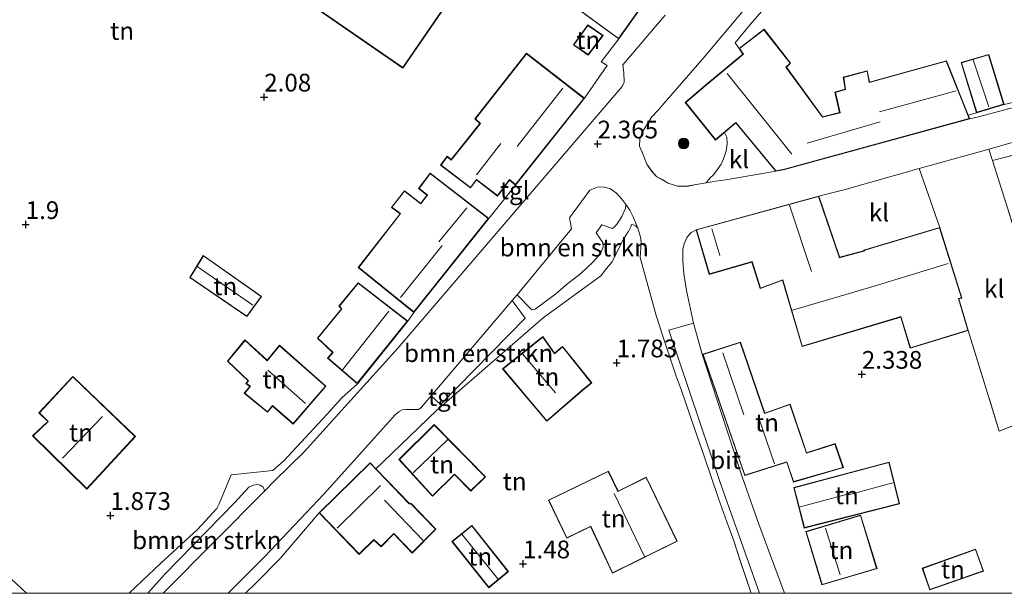
# Model space of a CAD drawing. Units: metres. Extents: x 39991 to 50000, y 412499 to 418750.
# Drawn here: x 40433 to 40572, y 412500 to 412581 of the extents above; entities that cross this region are included whole.
import ezdxf
from ezdxf.enums import TextEntityAlignment as Align

# ---------------------------------------------------------------- set-up
doc = ezdxf.new("R2010")
doc.units = ezdxf.units.M
doc.linetypes.add('IE-TERREINAFSCHEIDING', pattern=[10, 8, -2])
doc.layers.get('0').update_dxf_attribs({"lineweight": 25})
for name, color, linetype, lineweight in [('B-ME-GR-BOMENSTRUIKEN-GV-B6', 93, 'Continuous', 18), ('B-ME-GR-BOOM-S-B1', 93, 'Continuous', 18), ('B-ME-GW-HOOGTEPUNT-S-B1', 10, 'Continuous', 25), ('B-ME-IE-GRONDWERKLIJN-GROND_INGERICHT-GV-B6', 253, 'Continuous', 18), ('B-ME-IE-TERREINAFSCHEIDING-DOORGANG-L-B1', 8, 'IE-TERREINAFSCHEIDING-KUNSTMATIG-OPEN', 18), ('B-ME-IE-TERREINAFSCHEIDING-RASTERHEKWERK-L-B1', 8, 'IE-TERREINAFSCHEIDING', 18), ('B-ME-KG-KADASTRAAL-DAKRAND-L-B1', 13, 'Continuous', 18), ('B-ME-KG-KADASTRAAL-NOKLIJN-L-B1', 13, 'Continuous', 18), ('B-ME-OG-BEBOUWING-GV-B6', 173, 'Continuous', 18), ('B-ME-VH-VERH_SOORT-BITUMEN-GV-B6', 8, 'IE-TERREINAFSCHEIDING-NATUURLIJK-HOUTWAL', 18), ('B-ME-VH-VERH_SOORT-HALF_VERHARDING-GV-B6', 8, 'IE-TERREINAFSCHEIDING-NATUURLIJK-HOUTWAL', 18), ('B-ME-VH-VERH_SOORT-KLINKERS-GV-B6', 8, 'IE-TERREINAFSCHEIDING-NATUURLIJK-HOUTWAL', 18), ('B-ME-VH-VERH_SOORT-TEGELS-GV-B6', 8, 'Continuous', 18)]:
    doc.layers.add(name, color=color, linetype=linetype, lineweight=lineweight)
doc.styles.add('NLCS-ISO', font='NLCS-ISO.TTF')
doc.linetypes.add('IE-TERREINAFSCHEIDING-KUNSTMATIG-OPEN', pattern='A,7,-1.5,[67,NLCS.SHX,S=0.75,R=0,X=0,Y=0],-1.5', length=10)
doc.linetypes.add('IE-TERREINAFSCHEIDING-NATUURLIJK-HOUTWAL', pattern='A,7,-1.5,[67,NLCS.SHX,S=0.75,R=45,X=0,Y=0],-1.5,7,-1.5,[70,NLCS.SHX,S=0.75,R=0,X=0,Y=0],-1.5', length=20)

# ---------------------------------------------------------------- blocks, each defined once
blk = doc.blocks.new('d42ez_FeatureWriter_4_4_FMEBLOCK5')
at = {"layer": 'B-ME-VH-VERH_SOORT-KLINKERS-GV-B6'}
for points in [[(-160.01, -135.89, 1.5), (-169.16, -135.89, 1.67), (-154.87, -121.51, 1.64), (-153.47, -120.04, 1.64), (-149.28, -115.95, 1.81), (-136.08, -101.28, 2.07), (-112.98, -74.32, 2.4), (-104.52, -64.45, 2.55), (-104.24, -63.86, 2.51), (-104.32, -62.48, 2.51), (-104.43, -61.41, 2.51), (-98.5, -54.4, 2.56)], [(-84.24, -49.93, 2.63), (-92.97, -60.34, 2.52), (-98.63, -66.8, 2.53), (-99.42, -67.77, 2.53), (-100.35, -68.76, 2.53), (-101.15, -70, 2.53), (-101.72, -70.95, 2.52), (-102.06, -71.89, 2.52), (-102.09, -72.88, 2.5), (-101.71, -73.74, 2.53), (-101.37, -74.59, 2.53), (-101.08, -75.42, 2.48), (-100.33, -76.45, 2.48), (-99.66, -77.21, 2.48), (-98.91, -77.6, 2.48), (-98.04, -78.11, 2.48), (-96.72, -78.51, 2.46), (-95.44, -78.54, 2.4), (-94.11, -78.27, 2.4), (-92.72, -78.03, 2.4), (-91.35, -77.79, 2.4), (-89.95, -77.61, 2.37), (-82.9, -76.41, 2.38), (-81.68, -76.19, 2.38), (-55.6, -69.03, 2.38), (-54.36, -68.75, 2.32), (-49.23, -67.4, 2.32)], [(-42.87, -70.45, 2.25), (-52.92, -73.3, 2.27), (-53.06, -73.34, 2.34), (-62.7, -76.04, 2.21), (-62.71, -76.05, 2.33), (-73.14, -78.99, 2.38), (-75.2, -79.52, 2.38), (-76.86, -79.91, 2.35), (-94.13, -84.65, 2.35), (-94.81, -85.05, 2.38), (-95.21, -85.46, 2.27), (-95.47, -85.86, 2.27), (-95.81, -86.64, 2.18), (-95.99, -87.43, 2.18), (-96.01, -88.98, 2.27), (-95.86, -90.88, 2.13), (-95.49, -93.24, 2.07), (-94.48, -97.8, 2), (-97.98, -98.79, 2.01), (-90.72, -120.27, 1.59), (-85.2, -135.89, 1.52), (-86.38, -135.89, 1.52), (-87.9, -131.29, 1.57), (-88.82, -128.51, 1.59), (-89.81, -125.83, 1.65), (-90.95, -122.53, 1.67), (-93, -116.57, 1.73), (-94.37, -112.65, 1.74), (-94.97, -110.89, 1.77), (-96.23, -107.15, 1.86), (-96.91, -105.3, 1.92), (-98.8, -99.65, 2.02), (-99.74, -96.75, 2.05), (-102.01, -88.58, 2.3), (-101.87, -86.58, 2.3), (-101.9, -85.89, 2.31), (-102.06, -85.39, 2.39), (-102.33, -84.44, 2.39), (-102.57, -83.86, 2.39), (-102.99, -82.84, 2.39), (-103.45, -81.91, 2.39), (-104.02, -81.1, 2.4), (-104.56, -80.37, 2.41), (-105.32, -79.49, 2.41), (-106.17, -78.88, 2.38), (-107.05, -78.65, 2.36), (-107.9, -78.61, 2.28), (-109.1, -79.08, 2.28), (-111.97, -82.98, 2.27), (-111.65, -84.54, 2.24), (-119.31, -93.82, 2.09), (-120.02, -94.63, 2.09), (-131.41, -108.06, 2.14), (-132.53, -109.36, 1.94), (-132.9, -109.8, 1.94), (-133.19, -109.96, 1.94), (-134.98, -109.98, 1.94), (-135.5, -110.04, 1.93), (-135.91, -110.25, 1.91), (-136.48, -110.74, 1.89), (-146.53, -121.92, 1.67), (-154.87, -130.76, 1.61), (-160.01, -135.89, 1.5)]]:
    blk.add_polyline3d(points, dxfattribs=at)
blk = doc.blocks.new('boom')
blk.add_hatch(color=256).paths.add_polyline_path([(-0.75, 0, 1), (0.75, 0, 1)])
blk.add_circle((0, 0), 0.75)
blk = doc.blocks.new('hoogtepunt')
for p, q in [((-0.5, 0), (0.5, 0)), ((0, 0.5), (0, -0.5))]:
    blk.add_line(p, q)

msp = doc.modelspace()

# ---------------------------------------------------------------- linework, layer by layer
at = {"layer": 'B-ME-GR-BOMENSTRUIKEN-GV-B6'}
for points in [[(40503.066, 412542.069, 2.086), (40510.724, 412551.347, 2.236), (40510.41, 412552.914, 2.272), (40513.278, 412556.815, 2.278), (40514.473, 412557.284, 2.281), (40515.33, 412557.245, 2.362), (40516.207, 412557.012, 2.377), (40517.056, 412556.404, 2.413), (40517.82, 412555.521, 2.407), (40518.36, 412554.794, 2.404), (40518.312, 412554.223, 2.404), (40517.782, 412553.113, 2.404), (40517.147, 412552.057, 2.377), (40516.786, 412551.628, 2.377), (40516.498, 412551.43, 2.296), (40515.001, 412551.941, 2.29), (40514.17, 412550.811, 2.29), (40515.111, 412549.418, 2.254), (40515.148, 412548.831, 2.245), (40514.819, 412547.947, 2.245), (40513.721, 412546.665, 2.221), (40512.013, 412545.072, 2.221), (40509.955, 412543.483, 2.221), (40508.494, 412542.189, 2.221), (40505.618, 412540.048, 2.221), (40505.139, 412539.935, 2.221), (40503.066, 412542.069, 2.086)], [(40490.965, 412527.834, 2.137), (40502.356, 412541.26, 2.086), (40504.209, 412538.757, 2.161), (40492.281, 412526.606, 2.137), (40490.965, 412527.834, 2.137)], [(40453.2177, 412500, 1.6707), (40451.0891, 412500, 1.6312), (40453.466, 412502.722, 1.606), (40463.32, 412512.78, 1.537), (40465.281, 412514.947, 1.537), (40465.934, 412515.224, 1.537), (40466.534, 412515.317, 1.537), (40466.894, 412515.247, 1.537), (40467.106, 412515.117, 1.537), (40467.283, 412514.942, 1.537), (40467.407, 412514.754, 1.537), (40467.509, 412514.382, 1.636), (40453.2177, 412500, 1.6707)]]:
    msp.add_polyline3d(points, dxfattribs=at)
at = {"layer": 'B-ME-IE-GRONDWERKLIJN-GROND_INGERICHT-GV-B6'}
for points in [[(40455.616, 412595.707, 2.389), (40486.968, 412574.021, 2.389), (40500.231, 412593.369, 2.389)], [(40508.069, 412584.969, 2.518), (40517.359, 412578.124, 2.518), (40514.868, 412574.884, 2.629), (40515.717, 412574.363, 2.629), (40512.519, 412569.752, 2.404), (40504.354, 412576.098, 2.404), (40497.113, 412566.868, 2.404), (40497.824, 412566.183, 2.404), (40493.778, 412561.121, 2.404), (40493.199, 412561.582, 2.404), (40492.292, 412560.342, 2.404), (40496.495, 412557.133, 2.404), (40497.327, 412558.261, 2.404), (40500.312, 412555.986, 2.404), (40501.987, 412558.227, 2.404), (40502.82, 412557.516, 2.404), (40499.072, 412552.821, 2.329), (40490.825, 412559.229, 2.329), (40489.186, 412557.039, 2.329), (40490.352, 412556.126, 2.329), (40489.486, 412554.938, 2.329), (40487.208, 412556.732, 2.329), (40485.352, 412554.391, 2.329), (40486.589, 412553.493, 2.329), (40480.683, 412545.921, 2.329), (40488.522, 412539.584, 2.329), (40487.65, 412538.369, 2.038), (40480.678, 412543.764, 2.038), (40477.961, 412540.449, 2.038), (40478.315, 412540.087, 2.038), (40474.937, 412535.952, 2.038), (40477.064, 412533.926, 2.038), (40476.358, 412533.134, 2.038), (40480.566, 412529.541, 2.038), (40478.313, 412527.505, 2.038), (40476.287, 412525.209, 2.038), (40470.251, 412518.716, 1.807), (40468.641, 412517.296, 1.792), (40462.818, 412516.675, 1.792), (40461.109, 412512.612, 1.588), (40460.763, 412511.94, 1.588), (40458.056, 412508.976, 1.588), (40452.873, 412504.258, 1.564), (40448.4229, 412500, 1.5516)], [(40576.246, 412569.961, 2.305), (40571.604, 412568.889, 2.368), (40569.449, 412575.951, 2.368), (40565.552, 412574.793, 2.368), (40567.74, 412567.729, 2.368), (40566.572, 412567.362, 2.377), (40563.505, 412575.038, 2.377), (40552.658, 412572.025, 2.377), (40552.36, 412573.624, 2.377), (40548.973, 412572.727, 2.377), (40549.251, 412571.033, 2.377), (40547.806, 412570.614, 2.377), (40548.457, 412567.745, 2.377), (40546.062, 412567.157, 2.377), (40540.974, 412574.145, 2.377), (40541.544, 412574.698, 2.377), (40537.82, 412579.494, 2.377), (40534.316, 412576.796, 2.377), (40533.773, 412577.557, 2.764), (40535.922, 412580.191, 2.797), (40539.357, 412584.173, 2.851)], [(40510.974, 412577.294, 2.518), (40513.076, 412575.844, 2.518), (40515.171, 412578.625, 2.518), (40513.011, 412580.088, 2.518), (40510.974, 412577.294, 2.518)], [(40535.9924, 412500, 1.52), (40464.8332, 412500, 1.642), (40466.311, 412501.496, 1.642), (40469.679, 412504.913, 1.666), (40475.182, 412511.359, 1.996), (40480.836, 412505.483, 1.996), (40482.89, 412507.511, 1.996), (40483.896, 412506.551, 1.996), (40485.716, 412508.373, 1.996), (40488.294, 412505.662, 1.996), (40491.633, 412509.023, 1.996), (40488.122, 412512.678, 1.996), (40487.892, 412512.662, 1.996), (40483.157, 412517.557, 1.999), (40484.183, 412518.531, 2.026), (40491.711, 412525.771, 2.188), (40506.704, 412538.826, 2.203), (40514.845, 412544.745, 2.233), (40515.636, 412545.752, 2.233), (40516.416, 412546.726, 2.263), (40516.743, 412547.401, 2.272), (40517.924, 412549.716, 2.317), (40518.473, 412550.612, 2.332), (40518.736, 412551.005, 2.386), (40519.058, 412551.666, 2.386), (40519.145, 412551.954, 2.386), (40519.419, 412551.934, 2.386), (40519.713, 412551.784, 2.386), (40520.047, 412551.448, 2.386), (40520.321, 412550.501, 2.386), (40520.473, 412550.004, 2.305), (40520.504, 412549.308, 2.296), (40520.371, 412547.313, 2.296), (40522.639, 412539.143, 2.05), (40523.572, 412536.243, 2.023), (40525.466, 412530.594, 1.915), (40526.151, 412528.741, 1.858), (40527.409, 412525.003, 1.774), (40528.008, 412523.237, 1.735), (40529.378, 412519.317, 1.729), (40531.427, 412513.358, 1.675), (40532.571, 412510.064, 1.648), (40533.561, 412507.378, 1.591), (40534.477, 412504.603, 1.573), (40535.9924, 412500, 1.52)], [(40613.7416, 412500, 2), (40540.6946, 412500, 1.571), (40537.07, 412509.732, 1.624), (40534.754, 412516.422, 1.624), (40529.113, 412533.701, 1.68), (40527.901, 412538.092, 1.996), (40526.89, 412542.653, 2.071), (40526.518, 412545.01, 2.134), (40526.365, 412546.907, 2.272), (40526.385, 412548.464, 2.179), (40526.563, 412549.249, 2.179), (40526.903, 412550.027, 2.272), (40527.168, 412550.426, 2.272), (40527.57, 412550.836, 2.377), (40528.244, 412551.24, 2.353), (40530.099, 412544.949, 2.353), (40536.108, 412546.676, 2.353), (40537.28, 412542.962, 2.353), (40540.427, 412544.131, 2.353), (40543.175, 412534.772, 2.353), (40557.065, 412538.931, 2.353), (40558.414, 412534.527, 2.353), (40566.567, 412537.052, 2.353), (40570.921, 412522.847, 2.125), (40580.839, 412526.845, 2.176)], [(40456.957, 412544.492, 1.948), (40465.009, 412538.999, 1.948), (40467.086, 412541.834, 1.948), (40458.876, 412547.614, 1.948), (40456.957, 412544.492, 1.948)], [(40464.743, 412535.722, 1.948), (40462.263, 412532.728, 1.948), (40465.191, 412529.94, 1.948), (40464.88, 412529.572, 1.948), (40465.448, 412529.166, 1.948), (40464.645, 412528.196, 1.948), (40467.9, 412525.522, 1.948), (40468.614, 412526.387, 1.948), (40471.512, 412523.846, 1.948), (40476.128, 412529.215, 1.948), (40469.594, 412534.956, 1.948), (40467.846, 412532.849, 1.948), (40464.743, 412535.722, 1.948)], [(40500.999, 412531.624, 1.918), (40507.22, 412524.253, 1.918), (40512.292, 412528.623, 1.918), (40513.555, 412529.675, 1.918), (40509.447, 412534.786, 1.918), (40508.311, 412533.827, 1.918), (40506.669, 412536.181, 1.918), (40500.999, 412531.624, 1.918)], [(40548.988, 412517.709, 1.615), (40547.84, 412521.094, 1.615), (40543.812, 412519.813, 1.615), (40541.479, 412526.652, 1.615), (40537.926, 412525.4, 1.615), (40534.496, 412535.415, 1.615), (40529.188, 412533.703, 1.615), (40535.093, 412516.588, 1.615), (40541.006, 412518.476, 1.615), (40541.953, 412515.681, 1.615), (40548.988, 412517.709, 1.615)], [(40449.31, 412522.107, 1.975), (40440.524, 412530.56, 1.975), (40435.739, 412525.455, 1.975), (40436.966, 412524.201, 1.975), (40434.829, 412522.18, 1.975), (40442.477, 412514.694, 1.975), (40449.31, 412522.107, 1.975)], [(40486.408, 412518.874, 1.822), (40491.159, 412513.684, 1.822), (40494.224, 412516.724, 1.822), (40496.557, 412514.416, 1.822), (40498.624, 412516.393, 1.822), (40491.4, 412523.771, 1.822), (40486.408, 412518.874, 1.822)], [(40556.889, 412512.627, 1.834), (40555.414, 412518.485, 1.834), (40542.022, 412514.921, 1.834), (40543.472, 412509.194, 1.834), (40556.889, 412512.627, 1.834)], [(40515.903, 412517.215, 1.738), (40507.458, 412513.132, 1.738), (40510.043, 412507.77, 1.738), (40513.389, 412509.412, 1.738), (40516.481, 412502.83, 1.738), (40525.599, 412507.333, 1.738), (40521.243, 412516.382, 1.738), (40517.267, 412514.409, 1.738), (40515.903, 412517.215, 1.738)], [(40551.413, 412511.012, 1.588), (40543.7, 412508.693, 1.588), (40545.972, 412501.181, 1.588), (40553.727, 412503.482, 1.588), (40551.413, 412511.012, 1.588)], [(40501.83, 412503.059, 1.675), (40496.68, 412509.56, 1.675), (40493.885, 412507.293, 1.675), (40499.059, 412500.779, 1.675), (40501.83, 412503.059, 1.675)], [(40560.09, 412503.54, 1.75), (40561.14, 412500.494, 1.75), (40568.724, 412503.133, 1.75), (40567.607, 412506.231, 1.75), (40560.09, 412503.54, 1.75)], [(40448.4229, 412500, 1.5516), (40433.9756, 412500, 1.7105), (40430.448, 412503.288, 1.735)]]:
    msp.add_polyline3d(points, dxfattribs=at)
at = {"layer": 'B-ME-IE-TERREINAFSCHEIDING-DOORGANG-L-B1'}
msp.add_line((40480.566, 412529.541, 2.038), (40478.313, 412527.505, 2.038), dxfattribs=at)
at = {"layer": 'B-ME-IE-TERREINAFSCHEIDING-RASTERHEKWERK-L-B1'}
for points in [[(40566.567, 412537.052, 2.353), (40570.921, 412522.847, 2.125), (40580.839, 412526.845, 2.176), (40572.318, 412553.557, 2.176), (40569.963, 412561.013, 2.176), (40577.101, 412562.814, 2.284)], [(40478.313, 412527.505, 2.038), (40476.287, 412525.209, 2.038), (40470.251, 412518.716, 1.807), (40468.641, 412517.296, 1.792), (40462.818, 412516.675, 1.792)]]:
    msp.add_polyline3d(points, dxfattribs=at)
at = {"layer": 'B-ME-KG-KADASTRAAL-DAKRAND-L-B1'}
for points in [[(40455.719, 412595.696, 6.259), (40486.598, 412608.474, 6.259), (40486.889, 412609.101, 6.259), (40503.203, 412597.945, 6.259), (40504.202, 412599.455, 6.259), (40506.794, 412597.644, 6.259), (40502.785, 412591.7, 6.259), (40500.218, 412593.438, 6.259), (40486.955, 412574.091, 6.259), (40455.719, 412595.696, 6.259)], [(40517.347, 412578.195, 6.138), (40523.512, 412586.898, 6.137), (40516.199, 412592.393, 6.039), (40512.317, 412587.12, 5.85), (40510.334, 412588.425, 5.8), (40508.685, 412589.773, 5.038), (40506.156, 412586.238, 5.038), (40508.097, 412585.01, 5.926), (40517.347, 412578.195, 6.138)], [(40513.065, 412575.912, 5.131), (40511.045, 412577.306, 5.131), (40513.023, 412580.02, 5.131), (40515.099, 412578.613, 5.131), (40513.065, 412575.912, 5.131)], [(40526.805, 412569.144, 5.015), (40529.659, 412571.604, 6.061), (40534.921, 412575.96, 6.16), (40534.383, 412576.785, 5.302), (40537.811, 412579.424, 5.301), (40541.477, 412574.703, 5.302), (40540.908, 412574.151, 5.638), (40545.166, 412568.302, 5.638), (40546.041, 412567.1, 5.056), (40548.517, 412567.708, 5.056), (40547.865, 412570.579, 4.729), (40549.307, 412570.997, 5.401), (40549.03, 412572.69, 5.101), (40552.321, 412573.562, 5.101), (40552.619, 412571.962, 5.407), (40563.475, 412574.978, 5.455), (40566.706, 412566.891, 5.455), (40540.682, 412559.754, 5.26), (40539.499, 412559.532, 5.752), (40533.836, 412566.355, 5.753), (40530.986, 412563.949, 5.084), (40526.805, 412569.144, 5.015)], [(40500.302, 412556.056, 5.833), (40497.317, 412558.331, 5.325), (40496.485, 412557.203, 4.623), (40492.362, 412560.352, 4.625), (40493.208, 412561.511, 5.459), (40493.786, 412561.051, 5.453), (40497.892, 412566.187, 5.492), (40497.18, 412566.873, 5.018), (40504.363, 412576.028, 5.018), (40512.448, 412569.743, 5.274), (40502.813, 412557.588, 5.274), (40501.979, 412558.3, 5.874), (40500.302, 412556.056, 5.833)], [(40567.773, 412567.791, 4.792), (40565.615, 412574.759, 4.792), (40569.416, 412575.889, 4.792), (40571.542, 412568.922, 4.792), (40567.773, 412567.791, 4.792)], [(40488.514, 412539.654, 5.813), (40480.75, 412545.931, 5.36), (40486.658, 412553.506, 2.303), (40485.424, 412554.402, 4.746), (40487.216, 412556.662, 4.746), (40489.495, 412554.867, 4.878), (40490.42, 412556.136, 4.865), (40489.255, 412557.049, 4.865), (40490.834, 412559.159, 4.866), (40499.002, 412552.812, 5.849), (40488.514, 412539.654, 5.813)], [(40528.306, 412551.206, 4.471), (40545.48, 412555.918, 5.447), (40548.397, 412547.423, 5.348), (40548.409, 412547.295, 8.493), (40551.863, 412548.199, 8.49), (40552.027, 412548.366, 6.273), (40562.52, 412551.503, 6.156), (40565.608, 412541.641, 6.15), (40565.185, 412541.546, 6.116), (40566.505, 412537.085, 5.01), (40558.447, 412534.589, 4.97), (40557.097, 412538.995, 6.119), (40554.897, 412538.344, 8.416), (40543.209, 412534.834, 8.414), (40540.461, 412544.193, 8.798), (40537.313, 412543.024, 5.129), (40536.141, 412546.737, 5.13), (40530.133, 412545.01, 4.013), (40528.306, 412551.206, 4.471)], [(40467.015, 412541.822, 4.045), (40458.891, 412547.542, 4.045), (40457.025, 412544.506, 4.012), (40464.997, 412539.068, 4.012), (40467.015, 412541.822, 4.045)], [(40487.579, 412538.361, 5.011), (40480.559, 412529.612, 5.005), (40476.436, 412533.133, 5.01), (40477.137, 412533.921, 7.927), (40475.003, 412535.954, 4.545), (40478.381, 412540.089, 4.488), (40478.027, 412540.451, 4.275), (40480.686, 412543.695, 4.282), (40487.579, 412538.361, 5.011)], [(40476.057, 412529.21, 5.277), (40471.507, 412523.917, 5.277), (40468.609, 412526.458, 5.277), (40467.894, 412525.592, 4.887), (40464.716, 412528.202, 4.891), (40465.521, 412529.175, 5.224), (40464.95, 412529.583, 5.224), (40465.257, 412529.946, 4.597), (40462.331, 412532.732, 4.597), (40464.748, 412535.649, 4.595), (40467.85, 412532.777, 4.595), (40469.599, 412534.885, 5.264), (40476.057, 412529.21, 5.277)], [(40507.226, 412524.323, 5.622), (40501.07, 412531.617, 6.276), (40506.659, 412536.109, 6.282), (40508.302, 412533.754, 5.571), (40509.44, 412534.715, 5.571), (40513.485, 412529.682, 5.012), (40512.26, 412528.661, 5.351), (40507.226, 412524.323, 5.622)], [(40535.124, 412516.651, 4.982), (40529.252, 412533.671, 4.983), (40534.465, 412535.352, 4.989), (40537.895, 412525.336, 4.989), (40541.448, 412526.588, 4.989), (40543.78, 412519.751, 4.989), (40547.808, 412521.032, 4.533), (40548.924, 412517.743, 4.535), (40541.985, 412515.742, 4.535), (40541.038, 412518.538, 4.535), (40535.124, 412516.651, 4.982)], [(40442.475, 412514.766, 5.955), (40434.901, 412522.179, 5.96), (40437.036, 412524.198, 5.961), (40435.807, 412525.454, 4.526), (40440.526, 412530.489, 4.532), (40449.24, 412522.105, 5.967), (40442.475, 412514.766, 5.955)], [(40491.161, 412513.755, 7.072), (40486.477, 412518.872, 6.747), (40491.4, 412523.701, 6.757), (40498.553, 412516.394, 5.42), (40496.556, 412514.484, 5.41), (40494.222, 412516.793, 7.15), (40491.161, 412513.755, 7.072)], [(40475.253, 412511.358, 5.171), (40482.356, 412518.318, 5.17), (40487.872, 412512.611, 4.886), (40488.102, 412512.627, 4.73), (40491.563, 412509.024, 4.734), (40488.295, 412505.734, 4.675), (40485.716, 412508.445, 4.708), (40483.895, 412506.622, 3.94), (40482.89, 412507.581, 4.774), (40480.837, 412505.554, 4.774), (40475.253, 412511.358, 5.171)], [(40543.508, 412509.254, 5.103), (40556.828, 412512.663, 5.103), (40555.378, 412518.424, 5.348), (40542.083, 412514.885, 5.306), (40543.508, 412509.254, 5.103)], [(40525.532, 412507.356, 4.786), (40516.505, 412502.897, 4.786), (40513.413, 412509.479, 4.786), (40510.066, 412507.837, 4.786), (40507.525, 412513.109, 4.786), (40515.88, 412517.148, 4.786), (40517.244, 412514.342, 4.786), (40521.22, 412516.315, 4.786), (40525.532, 412507.356, 4.786)], [(40546.005, 412501.243, 4.479), (40543.762, 412508.659, 4.479), (40551.38, 412510.95, 3.818), (40553.665, 412503.516, 3.818), (40546.005, 412501.243, 4.479)], [(40496.672, 412509.49, 3.907), (40501.76, 412503.066, 3.907), (40499.067, 412500.85, 3.907), (40493.955, 412507.285, 3.907), (40496.672, 412509.49, 3.907)], [(40561.171, 412500.557, 4.051), (40560.153, 412503.51, 4.051), (40567.577, 412506.167, 4.051), (40568.66, 412503.164, 4.051), (40561.171, 412500.557, 4.051)]]:
    msp.add_polyline3d(points, dxfattribs=at)
at = {"layer": 'B-ME-KG-KADASTRAAL-NOKLIJN-L-B1'}
for p, q in [((40569.479, 412568.531, 5.296), (40567.278, 412575.16, 5.296)), ((40532.637, 412573.251, 9.064), (40541.729, 412561.896, 9.064)), ((40503.069, 412562.971, 8.254), (40509.491, 412571.161, 8.254)), ((40554.064, 412567.868, 8.593), (40564.874, 412570.81, 8.593)), ((40543.869, 412563.43, 6.739), (40554.148, 412566.446, 6.739)), ((40497.343, 412558.958, 9.514), (40500.751, 412563.378, 9.514)), ((40541.389, 412554.693, 8.311), (40544.503, 412545.342, 8.311)), ((40492.027, 412549.522, 8.758), (40495.97, 412554.338, 8.758)), ((40531.572, 412547.619, 6.622), (40530.484, 412551.36, 6.622)), ((40486.655, 412541.675, 8.356), (40492.489, 412549.013, 8.356)), ((40465.825, 412540.587, 4.909), (40458.024, 412546.068, 4.909)), ((40478.469, 412531.509, 7.93), (40485.008, 412539.768, 7.93)), ((40534.984, 412525.135, 7.234), (40532.026, 412533.903, 7.234)), ((40508.463, 412528.271, 9.154), (40503.792, 412533.739, 9.154)), ((40467.958, 412531.434, 9.184), (40473.266, 412526.741, 9.184)), ((40439.073, 412519.035, 10.447), (40444.702, 412524.905, 10.447)), ((40539.281, 412518.262, 8.605), (40537.06, 412524.809, 8.605)), ((40488.422, 412516.96, 9.673), (40493.272, 412521.62, 9.673)), ((40477.742, 412509.164, 8.347), (40483.814, 412515.182, 8.317)), ((40489.815, 412507.453, 6.502), (40484.4, 412513.104, 6.502)), ((40520.967, 412505.181, 8.35), (40516.707, 412514.046, 8.35)), ((40548.532, 412502.626, 6.754), (40546.481, 412509.182, 6.754)), ((40500.338, 412502.047, 4.507), (40495.294, 412508.354, 4.507))]:
    msp.add_line(p, q, dxfattribs=at)
for points in [[(40541.839, 412539.887, 10.471), (40553.333, 412543.306, 10.471), (40563.721, 412546.473, 10.546)], [(40542.89, 412512.206, 8.026), (40549.585, 412513.968, 8.026), (40549.703, 412513.864, 8.191), (40555.973, 412515.558, 8.191)]]:
    msp.add_polyline3d(points, dxfattribs=at)
at = {"layer": 'B-ME-OG-BEBOUWING-GV-B6'}
for points in [[(40455.616, 412595.707, 2.389), (40486.561, 412608.513, 2.389), (40486.868, 412609.176, 2.389), (40503.189, 412598.015, 2.389), (40504.189, 412599.525, 2.389), (40506.863, 412597.657, 2.389), (40502.798, 412591.631, 2.389), (40500.231, 412593.369, 2.389), (40486.968, 412574.021, 2.389), (40455.616, 412595.707, 2.389)], [(40516.189, 412592.463, 2.518), (40523.581, 412586.909, 2.518), (40517.359, 412578.124, 2.518), (40508.069, 412584.969, 2.518), (40506.085, 412586.224, 2.518), (40508.675, 412589.845, 2.518), (40510.364, 412588.465, 2.518), (40512.305, 412587.188, 2.518), (40516.189, 412592.463, 2.518)], [(40513.076, 412575.844, 2.518), (40510.974, 412577.294, 2.518), (40513.011, 412580.088, 2.518), (40515.171, 412578.625, 2.518), (40513.076, 412575.844, 2.518)], [(40566.773, 412566.858, 2.377), (40540.693, 412559.705, 2.377), (40539.479, 412559.478, 2.377), (40533.83, 412566.284, 2.377), (40532.229, 412564.933, 2.605), (40530.979, 412563.878, 2.377), (40526.736, 412569.151, 2.377), (40529.627, 412571.642, 2.377), (40534.855, 412575.97, 2.377), (40534.316, 412576.796, 2.377), (40537.82, 412579.494, 2.377), (40541.544, 412574.698, 2.377), (40540.974, 412574.145, 2.377), (40546.062, 412567.157, 2.377), (40548.457, 412567.745, 2.377), (40547.806, 412570.614, 2.377), (40549.251, 412571.033, 2.377), (40548.973, 412572.727, 2.377), (40552.36, 412573.624, 2.377), (40552.658, 412572.025, 2.377), (40563.505, 412575.038, 2.377), (40566.572, 412567.362, 2.377), (40566.773, 412566.858, 2.377)], [(40502.82, 412557.516, 2.404), (40501.987, 412558.227, 2.404), (40500.312, 412555.986, 2.404), (40497.327, 412558.261, 2.404), (40496.495, 412557.133, 2.404), (40492.292, 412560.342, 2.404), (40493.199, 412561.582, 2.404), (40493.778, 412561.121, 2.404), (40497.824, 412566.183, 2.404), (40497.113, 412566.868, 2.404), (40504.354, 412576.098, 2.404), (40512.519, 412569.752, 2.404), (40502.82, 412557.516, 2.404)], [(40567.74, 412567.729, 2.368), (40565.552, 412574.793, 2.368), (40569.449, 412575.951, 2.368), (40571.604, 412568.889, 2.368), (40567.74, 412567.729, 2.368)], [(40488.522, 412539.584, 2.329), (40480.683, 412545.921, 2.329), (40486.589, 412553.493, 2.329), (40485.352, 412554.391, 2.329), (40487.208, 412556.732, 2.329), (40489.486, 412554.938, 2.329), (40490.352, 412556.126, 2.329), (40489.186, 412557.039, 2.329), (40490.825, 412559.229, 2.329), (40499.072, 412552.821, 2.329), (40488.522, 412539.584, 2.329)], [(40528.244, 412551.24, 2.353), (40545.512, 412555.978, 2.353), (40548.448, 412547.429, 2.353), (40548.466, 412547.361, 2.353), (40551.831, 412548.242, 2.353), (40551.995, 412548.408, 2.353), (40562.553, 412551.565, 2.353), (40565.672, 412541.604, 2.353), (40565.249, 412541.509, 2.353), (40566.567, 412537.052, 2.353), (40558.414, 412534.527, 2.353), (40557.065, 412538.931, 2.353), (40543.175, 412534.772, 2.353), (40540.427, 412544.131, 2.353), (40537.28, 412542.962, 2.353), (40536.108, 412546.676, 2.353), (40530.099, 412544.949, 2.353), (40528.244, 412551.24, 2.353)], [(40467.086, 412541.834, 1.948), (40465.009, 412538.999, 1.948), (40456.957, 412544.492, 1.948), (40458.876, 412547.614, 1.948), (40467.086, 412541.834, 1.948)], [(40480.566, 412529.541, 2.038), (40476.358, 412533.134, 2.038), (40477.064, 412533.926, 2.038), (40474.937, 412535.952, 2.038), (40478.315, 412540.087, 2.038), (40477.961, 412540.449, 2.038), (40480.678, 412543.764, 2.038), (40487.65, 412538.369, 2.038), (40480.566, 412529.541, 2.038)], [(40476.128, 412529.215, 1.948), (40471.512, 412523.846, 1.948), (40468.614, 412526.387, 1.948), (40467.9, 412525.522, 1.948), (40464.645, 412528.196, 1.948), (40465.448, 412529.166, 1.948), (40464.88, 412529.572, 1.948), (40465.191, 412529.94, 1.948), (40462.263, 412532.728, 1.948), (40464.743, 412535.722, 1.948), (40467.846, 412532.849, 1.948), (40469.594, 412534.956, 1.948), (40476.128, 412529.215, 1.948)], [(40507.22, 412524.253, 1.918), (40500.999, 412531.624, 1.918), (40506.669, 412536.181, 1.918), (40508.311, 412533.827, 1.918), (40509.447, 412534.786, 1.918), (40513.555, 412529.675, 1.918), (40512.292, 412528.623, 1.918), (40507.22, 412524.253, 1.918)], [(40535.093, 412516.588, 1.615), (40529.188, 412533.703, 1.615), (40534.496, 412535.415, 1.615), (40537.926, 412525.4, 1.615), (40541.479, 412526.652, 1.615), (40543.812, 412519.813, 1.615), (40547.84, 412521.094, 1.615), (40548.988, 412517.709, 1.615), (40541.953, 412515.681, 1.615), (40541.006, 412518.476, 1.615), (40535.093, 412516.588, 1.615)], [(40442.477, 412514.694, 1.975), (40434.829, 412522.18, 1.975), (40436.966, 412524.201, 1.975), (40435.739, 412525.455, 1.975), (40440.524, 412530.56, 1.975), (40449.31, 412522.107, 1.975), (40442.477, 412514.694, 1.975)], [(40491.159, 412513.684, 1.822), (40486.408, 412518.874, 1.822), (40491.4, 412523.771, 1.822), (40498.624, 412516.393, 1.822), (40496.557, 412514.416, 1.822), (40494.224, 412516.724, 1.822), (40491.159, 412513.684, 1.822)], [(40475.182, 412511.359, 1.996), (40482.357, 412518.389, 1.996), (40483.157, 412517.557, 1.999), (40487.892, 412512.662, 1.996), (40488.122, 412512.678, 1.996), (40491.633, 412509.023, 1.996), (40488.294, 412505.662, 1.996), (40485.716, 412508.373, 1.996), (40483.896, 412506.551, 1.996), (40482.89, 412507.511, 1.996), (40480.836, 412505.483, 1.996), (40475.182, 412511.359, 1.996)], [(40543.472, 412509.194, 1.834), (40542.022, 412514.921, 1.834), (40555.414, 412518.485, 1.834), (40556.889, 412512.627, 1.834), (40543.472, 412509.194, 1.834)], [(40525.599, 412507.333, 1.738), (40516.481, 412502.83, 1.738), (40513.389, 412509.412, 1.738), (40510.043, 412507.77, 1.738), (40507.458, 412513.132, 1.738), (40515.903, 412517.215, 1.738), (40517.267, 412514.409, 1.738), (40521.243, 412516.382, 1.738), (40525.599, 412507.333, 1.738)], [(40545.972, 412501.181, 1.588), (40543.7, 412508.693, 1.588), (40551.413, 412511.012, 1.588), (40553.727, 412503.482, 1.588), (40545.972, 412501.181, 1.588)], [(40499.059, 412500.779, 1.675), (40493.885, 412507.293, 1.675), (40496.68, 412509.56, 1.675), (40501.83, 412503.059, 1.675), (40499.059, 412500.779, 1.675)], [(40561.14, 412500.494, 1.75), (40560.09, 412503.54, 1.75), (40567.607, 412506.231, 1.75), (40568.724, 412503.133, 1.75), (40561.14, 412500.494, 1.75)]]:
    msp.add_polyline3d(points, dxfattribs=at)
at = {"layer": 'B-ME-VH-VERH_SOORT-BITUMEN-GV-B6'}
msp.add_polyline3d([(40540.6946, 412500, 1.571), (40537.1737, 412500, 1.5188), (40531.655, 412515.617, 1.591), (40524.394, 412537.097, 2.014), (40527.901, 412538.092, 1.996), (40529.113, 412533.701, 1.68), (40534.754, 412516.422, 1.624), (40537.07, 412509.732, 1.624), (40540.6946, 412500, 1.571)], dxfattribs=at)
at = {"layer": 'B-ME-VH-VERH_SOORT-HALF_VERHARDING-GV-B6'}
for points in [[(40586.963, 412514.208, 2.176), (40591.231, 412515.599, 2.176), (40587.921, 412525.689, 2.176), (40587.06, 412525.464, 2.176), (40586.091, 412528.558, 2.176), (40580.839, 412526.845, 2.176), (40572.318, 412553.557, 2.176), (40569.963, 412561.013, 2.176), (40577.101, 412562.814, 2.284), (40579.813, 412563.617, 2.284), (40582.169, 412564.314, 2.209), (40588.926, 412566.207, 2.305), (40590.737, 412558.172, 2.305), (40577.43, 412554.841, 2.305), (40581.788, 412537.211, 2.305), (40582.405, 412535.619, 2.278), (40587.972, 412536.935, 2.278), (40589.118, 412532.407, 2.233), (40589.668, 412532.563, 2.233), (40591.042, 412527.235, 2.131), (40595.012, 412513.334, 1.942), (40588.356, 412511.584, 1.948), (40586.963, 412514.208, 2.176)], [(40569.453, 412562.587, 2.269), (40579.502, 412565.438, 2.245), (40579.813, 412563.617, 2.284), (40577.101, 412562.814, 2.284), (40569.963, 412561.013, 2.176), (40569.453, 412562.587, 2.269)]]:
    msp.add_polyline3d(points, dxfattribs=at)
at = {"layer": 'B-ME-VH-VERH_SOORT-KLINKERS-GV-B6'}
for points in [[(40539.479, 412559.478, 2.377), (40532.424, 412558.28, 2.371), (40531.023, 412558.1, 2.401), (40529.66, 412557.865, 2.401), (40530.214, 412558.537, 2.401), (40530.688, 412558.983, 2.455), (40531.238, 412559.664, 2.467), (40531.777, 412560.468, 2.467), (40532.118, 412561.223, 2.533), (40532.494, 412562.363, 2.602), (40532.624, 412563.361, 2.602), (40532.557, 412564.269, 2.623), (40532.229, 412564.933, 2.605), (40533.83, 412566.284, 2.377), (40539.479, 412559.478, 2.377)], [(40569.453, 412562.587, 2.269), (40569.963, 412561.013, 2.176), (40572.318, 412553.557, 2.176), (40580.839, 412526.845, 2.176), (40570.921, 412522.847, 2.125), (40566.567, 412537.052, 2.353), (40565.249, 412541.509, 2.353), (40565.672, 412541.604, 2.353), (40562.553, 412551.565, 2.353), (40559.677, 412559.846, 2.209), (40569.316, 412562.548, 2.341), (40569.453, 412562.587, 2.269)], [(40559.677, 412559.846, 2.209), (40562.553, 412551.565, 2.353), (40551.995, 412548.408, 2.353), (40551.831, 412548.242, 2.353), (40548.466, 412547.361, 2.353), (40548.448, 412547.429, 2.353), (40545.512, 412555.978, 2.353), (40547.174, 412556.372, 2.383), (40549.234, 412556.904, 2.383), (40559.663, 412559.842, 2.335), (40559.677, 412559.846, 2.209)]]:
    msp.add_polyline3d(points, dxfattribs=at)
at = {"layer": 'B-ME-VH-VERH_SOORT-TEGELS-GV-B6'}
for points in [[(40451.0891, 412500, 1.6312), (40448.4229, 412500, 1.5516), (40452.873, 412504.258, 1.564), (40458.056, 412508.976, 1.588), (40460.763, 412511.94, 1.588), (40461.109, 412512.612, 1.588), (40462.818, 412516.675, 1.792), (40468.641, 412517.296, 1.792), (40470.251, 412518.716, 1.807), (40476.287, 412525.209, 2.038), (40478.313, 412527.505, 2.038), (40480.566, 412529.541, 2.038), (40487.65, 412538.369, 2.038), (40488.522, 412539.584, 2.329), (40499.072, 412552.821, 2.329), (40502.82, 412557.516, 2.404), (40512.519, 412569.752, 2.404), (40515.717, 412574.363, 2.629), (40514.868, 412574.884, 2.629), (40517.359, 412578.124, 2.518), (40523.581, 412586.909, 2.518)], [(40539.357, 412584.173, 2.851), (40535.922, 412580.191, 2.797), (40533.773, 412577.557, 2.764), (40534.316, 412576.796, 2.377), (40534.855, 412575.97, 2.377), (40529.627, 412571.642, 2.377), (40526.736, 412569.151, 2.377), (40530.979, 412563.878, 2.377), (40532.229, 412564.933, 2.605), (40532.557, 412564.269, 2.623), (40532.624, 412563.361, 2.602), (40532.494, 412562.363, 2.602), (40532.118, 412561.223, 2.533), (40531.777, 412560.468, 2.467), (40531.238, 412559.664, 2.467), (40530.688, 412558.983, 2.455), (40530.214, 412558.537, 2.401), (40529.66, 412557.865, 2.401), (40528.27, 412557.624, 2.401), (40526.938, 412557.352, 2.401), (40525.653, 412557.38, 2.461), (40524.341, 412557.78, 2.476), (40523.469, 412558.288, 2.482), (40522.715, 412558.684, 2.482), (40522.043, 412559.439, 2.482), (40521.295, 412560.466, 2.482), (40521.008, 412561.305, 2.533), (40520.665, 412562.147, 2.533), (40520.291, 412563.013, 2.5), (40520.316, 412564.002, 2.518), (40520.656, 412564.942, 2.518), (40521.228, 412565.887, 2.533), (40522.031, 412567.134, 2.533), (40522.953, 412568.116, 2.533), (40523.742, 412569.088, 2.533), (40529.403, 412575.552, 2.521), (40538.135, 412585.96, 2.626)], [(40523.878, 412581.491, 2.557), (40517.942, 412574.483, 2.506), (40518.06, 412573.412, 2.506), (40518.139, 412572.03, 2.509), (40517.86, 412571.437, 2.551), (40509.396, 412561.57, 2.395), (40486.292, 412534.608, 2.071), (40473.093, 412519.937, 1.81), (40468.911, 412515.855, 1.639), (40467.509, 412514.382, 1.636), (40467.407, 412514.754, 1.537), (40467.283, 412514.942, 1.537), (40467.106, 412515.117, 1.537), (40466.894, 412515.247, 1.537), (40466.534, 412515.317, 1.537), (40465.934, 412515.224, 1.537), (40465.281, 412514.947, 1.537), (40463.32, 412512.78, 1.537), (40453.466, 412502.722, 1.606), (40451.0891, 412500, 1.6312)], [(40566.773, 412566.858, 2.377), (40566.572, 412567.362, 2.377), (40567.74, 412567.729, 2.368), (40571.604, 412568.889, 2.368), (40576.246, 412569.961, 2.305)], [(40573.144, 412568.49, 2.317), (40568.017, 412567.138, 2.317), (40566.773, 412566.858, 2.377)], [(40464.8332, 412500, 1.642), (40462.3662, 412500, 1.5049), (40467.51, 412505.126, 1.612), (40475.844, 412513.968, 1.675), (40485.895, 412525.151, 1.891), (40486.464, 412525.645, 1.909), (40486.877, 412525.849, 1.93), (40487.397, 412525.912, 1.939), (40489.182, 412525.927, 1.939), (40489.473, 412526.088, 1.939), (40489.842, 412526.533, 1.939), (40490.965, 412527.834, 2.137), (40492.281, 412526.606, 2.137), (40504.209, 412538.757, 2.161), (40502.356, 412541.26, 2.086), (40503.066, 412542.069, 2.086), (40505.139, 412539.935, 2.221), (40505.618, 412540.048, 2.221), (40508.494, 412542.189, 2.221), (40509.955, 412543.483, 2.221), (40512.013, 412545.072, 2.221), (40513.721, 412546.665, 2.221), (40514.819, 412547.947, 2.245), (40515.148, 412548.831, 2.245), (40515.111, 412549.418, 2.254), (40514.17, 412550.811, 2.29), (40515.001, 412551.941, 2.29), (40516.498, 412551.43, 2.296), (40516.786, 412551.628, 2.377), (40517.147, 412552.057, 2.377), (40517.782, 412553.113, 2.404), (40518.312, 412554.223, 2.404), (40518.36, 412554.794, 2.404), (40518.929, 412553.984, 2.392), (40519.39, 412553.053, 2.386), (40519.804, 412552.03, 2.386), (40520.047, 412551.448, 2.386), (40519.713, 412551.784, 2.386), (40519.419, 412551.934, 2.386), (40519.145, 412551.954, 2.386), (40519.058, 412551.666, 2.386), (40518.736, 412551.005, 2.386), (40518.473, 412550.612, 2.332), (40517.924, 412549.716, 2.317), (40516.743, 412547.401, 2.272), (40516.416, 412546.726, 2.263), (40515.636, 412545.752, 2.233), (40514.845, 412544.745, 2.233), (40506.704, 412538.826, 2.203), (40491.711, 412525.771, 2.188), (40484.183, 412518.531, 2.026), (40483.157, 412517.557, 1.999), (40482.357, 412518.389, 1.996), (40475.182, 412511.359, 1.996), (40469.679, 412504.913, 1.666), (40466.311, 412501.496, 1.642), (40464.8332, 412500, 1.642)], [(40430.448, 412503.288, 1.735), (40433.9756, 412500, 1.7105), (40431.7709, 412500, 1.675)]]:
    msp.add_polyline3d(points, dxfattribs=at)

# ---------------------------------------------------------------- block references
at = {"layer": 'B-ME-GR-BOOM-S-B1', "rotation": 90}
msp.add_blockref('boom', (40526.503, 412563.384, 2.635), dxfattribs=at)
at = {"layer": 'B-ME-GW-HOOGTEPUNT-S-B1', "rotation": 90}
for p in [(40467.447, 412569.931, 2.08), (40467.447, 412569.931, 2.08), (40514.383, 412563.322, 2.365), (40514.383, 412563.322, 2.365), (40433.87, 412551.967, 1.9), (40433.87, 412551.967, 1.9), (40517.074, 412532.473, 1.783), (40517.074, 412532.473, 1.783), (40551.581, 412530.864, 2.338), (40551.581, 412530.864, 2.338), (40445.795, 412510.966, 1.873), (40445.795, 412510.966, 1.873), (40503.887, 412504.151, 1.48), (40503.887, 412504.151, 1.48)]:
    msp.add_blockref('hoogtepunt', p, dxfattribs=at)
at = {"layer": 'B-ME-VH-VERH_SOORT-KLINKERS-GV-B6'}
msp.add_blockref('d42ez_FeatureWriter_4_4_FMEBLOCK5', (40622.3768, 412635.8905), dxfattribs=at)

# ---------------------------------------------------------------- texts
at = {"layer": 'B-ME-GR-BOMENSTRUIKEN-GV-B6', "ltscale": 0.2, "style": 'NLCS-ISO'}
for p in [(40511.102, 412548.7253), (40497.6349, 412533.8404), (40459.3667, 412507.4746)]:
    msp.add_text('bmn en strkn', height=2.5, dxfattribs=at).set_placement(p, align=Align.MIDDLE_CENTER)
at = {"layer": 'B-ME-GW-HOOGTEPUNT-S-B1', "ltscale": 0.2, "style": 'NLCS-ISO'}
for s, p in [('2.08', (40467.447, 412569.931, 2.08)), ('2.08', (40467.447, 412569.931, 2.08)), ('2.365', (40514.383, 412563.322, 2.365)), ('2.365', (40514.383, 412563.322, 2.365)), ('1.9', (40433.87, 412551.967, 1.9)), ('1.9', (40433.87, 412551.967, 1.9)), ('1.783', (40517.074, 412532.473, 1.783)), ('1.783', (40517.074, 412532.473, 1.783)), ('2.338', (40551.581, 412530.864, 2.338)), ('2.338', (40551.581, 412530.864, 2.338)), ('1.873', (40445.795, 412510.966, 1.873)), ('1.873', (40445.795, 412510.966, 1.873)), ('1.48', (40503.887, 412504.151, 1.48)), ('1.48', (40503.887, 412504.151, 1.48))]:
    msp.add_text(s, height=2.5, dxfattribs=at).set_placement(p, align=Align.BOTTOM_LEFT)
at = {"layer": 'B-ME-IE-GRONDWERKLIJN-GROND_INGERICHT-GV-B6', "ltscale": 0.2, "style": 'NLCS-ISO'}
for p in [(40447.4469, 412579.2448), (40513.0648, 412577.9677), (40461.9702, 412543.2666), (40468.8823, 412530.1274), (40507.3039, 412530.5155), (40538.2327, 412524.0584), (40441.6434, 412522.6472), (40492.4861, 412518.1481), (40502.7093, 412515.7815), (40549.4716, 412513.8133), (40516.6408, 412510.5263), (40497.8609, 412505.173), (40548.7078, 412506.0889), (40564.4033, 412503.3506)]:
    msp.add_text('tn', height=2.5, dxfattribs=at).set_placement(p, align=Align.MIDDLE_CENTER)
at = {"layer": 'B-ME-VH-VERH_SOORT-BITUMEN-GV-B6', "ltscale": 0.2, "style": 'NLCS-ISO'}
msp.add_text('bit', height=2.5, dxfattribs=at).set_placement((40532.4039, 412518.7778), align=Align.MIDDLE_CENTER)
at = {"layer": 'B-ME-VH-VERH_SOORT-KLINKERS-GV-B6', "ltscale": 0.2, "style": 'NLCS-ISO'}
for p in [(40534.2957, 412561.16), (40554.0054, 412553.6492), (40570.2215, 412542.9193)]:
    msp.add_text('kl', height=2.5, dxfattribs=at).set_placement(p, align=Align.MIDDLE_CENTER)
at = {"layer": 'B-ME-VH-VERH_SOORT-TEGELS-GV-B6', "ltscale": 0.2, "style": 'NLCS-ISO'}
for p in [(40502.7141, 412556.783), (40492.5908, 412527.6649)]:
    msp.add_text('tgl', height=2.5, dxfattribs=at).set_placement(p, align=Align.MIDDLE_CENTER)

doc.saveas('drawing.dxf')
